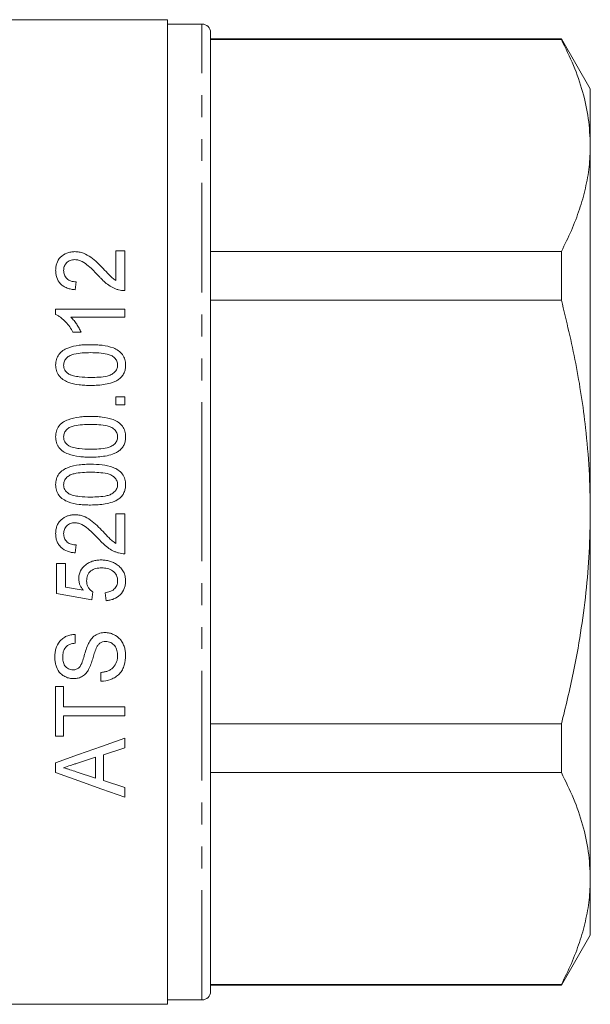
# Model space of a CAD drawing. Units: millimetres. Extents: x 158 to 249, y 82 to 270.
# Drawn here: x 216 to 249, y 169 to 226 of the extents above; entities that cross this region are included whole.
import ezdxf

# ---------------------------------------------------------------- set-up
doc = ezdxf.new("R2010")
doc.units = ezdxf.units.MM
doc.linetypes.add('PHANTOM', pattern=[12.7, 6.35, -1.27, 1.27, -1.27, 1.27, -1.27])

msp = doc.modelspace()

# ---------------------------------------------------------------- linework, layer by layer
at = {"color": 7, "linetype": 'Continuous', "lineweight": 15}
for p, q in [((224.717, 226.277), (214.83, 226.277)), ((224.717, 197.777), (224.717, 226.277)), ((226.717, 226.027), (224.717, 226.027)), ((227.217, 197.777), (227.217, 225.527)), ((247.543, 225.177), (227.217, 225.177)), ((249.217, 222.277), (247.543, 225.177)), ((247.543, 225.177), (247.543, 225.129)), ((227.217, 225.129), (247.543, 225.129)), ((249.217, 218.995), (249.217, 222.277)), ((249.217, 197.777), (249.217, 218.995)), ((222.242, 212.899), (221.729, 212.899)), ((221.729, 212.899), (221.729, 211.188)), ((222.242, 210.591), (222.242, 212.899)), ((247.543, 212.861), (227.217, 212.861)), ((247.543, 212.861), (247.543, 210.045)), ((219.37, 210.643), (219.422, 211.104)), ((227.217, 210.045), (247.543, 210.045)), ((218.242, 209.515), (218.242, 209.217)), ((222.242, 209.515), (218.242, 209.515)), ((222.242, 209.053), (222.242, 209.515)), ((219.125, 209.053), (222.242, 209.053)), ((219.242, 208.181), (219.715, 208.181)), ((222.242, 204.438), (221.729, 204.438)), ((221.729, 204.438), (221.729, 203.976)), ((222.242, 203.976), (222.242, 204.438)), ((221.729, 203.976), (222.242, 203.976)), ((222.242, 197.668), (221.729, 197.668)), ((221.729, 197.668), (221.729, 195.957)), ((222.242, 195.361), (222.242, 197.668)), ((224.717, 169.277), (224.717, 197.777)), ((227.217, 170.027), (227.217, 197.777)), ((249.217, 176.559), (249.217, 197.777)), ((219.37, 195.412), (219.422, 195.874)), ((218.806, 194.797), (218.293, 194.797)), ((218.293, 194.797), (218.293, 193.053)), ((218.806, 193.434), (218.806, 194.797)), ((219.842, 193.253), (218.806, 193.434)), ((218.293, 193.053), (220.345, 192.694)), ((220.345, 192.694), (220.396, 193.156)), ((221.114, 193.104), (221.165, 192.643)), ((219.37, 190.181), (219.37, 190.694)), ((220.857, 188.489), (220.857, 187.976)), ((218.704, 187.668), (218.242, 187.668)), ((218.242, 187.668), (218.242, 184.797)), ((218.704, 186.489), (218.704, 187.668)), ((222.242, 186.489), (218.704, 186.489)), ((222.242, 185.976), (222.242, 186.489)), ((218.704, 184.797), (218.704, 185.976)), ((218.704, 185.976), (222.242, 185.976)), ((247.543, 185.509), (227.217, 185.509)), ((247.543, 185.509), (247.543, 182.694)), ((218.242, 184.797), (218.704, 184.797)), ((221.011, 183.728), (222.242, 184.13)), ((222.242, 184.13), (222.242, 184.676)), ((219.509, 183.239), (220.55, 183.578)), ((220.55, 183.578), (220.55, 182.374)), ((221.011, 182.224), (221.011, 183.728)), ((218.242, 183.265), (218.242, 182.689)), ((220.55, 182.374), (219.439, 182.736)), ((227.217, 182.694), (247.543, 182.694)), ((222.242, 181.822), (221.011, 182.224)), ((222.242, 181.277), (222.242, 181.822)), ((249.217, 173.277), (249.217, 176.559)), ((247.543, 170.377), (249.217, 173.277)), ((247.543, 170.425), (227.217, 170.425)), ((227.217, 170.377), (247.543, 170.377)), ((247.543, 170.425), (247.543, 170.377)), ((224.717, 169.527), (226.717, 169.527)), ((189.367, 169.277), (224.717, 169.277))]:
    msp.add_line(p, q, dxfattribs=at)
at = {"color": 8, "linetype": 'PHANTOM', "lineweight": 0}
for p, q in [((226.717, 197.777), (226.717, 226.027)), ((226.717, 169.527), (226.717, 197.777))]:
    msp.add_line(p, q, dxfattribs=at)
at = {"color": 7, "linetype": 'Continuous', "lineweight": 15, "flags": 128}
for points in [[(222.242, 184.676), (220.895, 184.201), (219.561, 183.73), (218.242, 183.265)], [(218.242, 182.689), (219.593, 182.212), (220.926, 181.741), (222.242, 181.277)]]:
    msp.add_lwpolyline(points, dxfattribs=at)
at = {"color": 7, "linetype": 'Continuous', "lineweight": 15}
for centre, start, end in [((226.717, 225.527), 0, 90), ((226.717, 170.027), 270, 0)]:
    msp.add_arc(centre, 0.5, start, end, dxfattribs=at)
for points, knots in [([(247.543, 225.129), (247.786, 224.63), (248.273, 223.632), (248.798, 222.106), (249.149, 220.559), (249.194, 219.516), (249.217, 218.995)], [0, 0, 0, 0, 0.248111, 0.496183, 0.748105, 1, 1, 1, 1]), ([(249.217, 218.995), (249.203, 218.581), (249.175, 217.755), (248.952, 216.521), (248.606, 215.294), (248.14, 214.072), (247.742, 213.264), (247.543, 212.861)], [0, 0, 0, 0, 0.200158, 0.399102, 0.598059, 0.799021, 1, 1, 1, 1]), ([(219.346, 212.848), (219.268, 212.846), (219.19, 212.841), (219.038, 212.815), (218.962, 212.794), (218.751, 212.71), (218.626, 212.625), (218.424, 212.422), (218.35, 212.3), (218.283, 212.106), (218.267, 212.039), (218.246, 211.904), (218.243, 211.836), (218.242, 211.768)], [0, 0, 0, 0, 0.125, 0.125, 0.25, 0.25, 0.5, 0.5, 0.75, 0.75, 0.875, 0.875, 1, 1, 1, 1]), ([(220.987, 211.876), (220.877, 211.99), (220.765, 212.103), (220.534, 212.322), (220.414, 212.429), (220.148, 212.616), (220.005, 212.699), (219.769, 212.787), (219.687, 212.809), (219.52, 212.84), (219.433, 212.846), (219.346, 212.848)], [0, 0, 0, 0, 0.25, 0.25, 0.5, 0.5, 0.75, 0.75, 0.875, 0.875, 1, 1, 1, 1]), ([(218.704, 211.758), (218.706, 211.837), (218.715, 211.914), (218.768, 212.064), (218.812, 212.134), (218.931, 212.253), (219.002, 212.304), (219.167, 212.372), (219.258, 212.385), (219.349, 212.386)], [0, 0, 0, 0, 0.25, 0.25, 0.5, 0.5, 0.75, 0.75, 1, 1, 1, 1]), ([(219.349, 212.386), (219.387, 212.384), (219.425, 212.382), (219.499, 212.373), (219.536, 212.365), (219.644, 212.335), (219.714, 212.306), (219.909, 212.206), (220.023, 212.118), (220.241, 211.934), (220.344, 211.837), (220.546, 211.639), (220.645, 211.537), (220.743, 211.435)], [0, 0, 0, 0, 0.0625, 0.0625, 0.125, 0.125, 0.25, 0.25, 0.5, 0.5, 0.75, 0.75, 1, 1, 1, 1]), ([(218.242, 211.768), (218.244, 211.699), (218.247, 211.63), (218.266, 211.493), (218.28, 211.426), (218.346, 211.226), (218.418, 211.097), (218.575, 210.935), (218.634, 210.887), (218.762, 210.804), (218.834, 210.77), (218.98, 210.714), (219.055, 210.692), (219.21, 210.66), (219.29, 210.651), (219.37, 210.643)], [0, 0, 0, 0, 0.125, 0.125, 0.25, 0.25, 0.5, 0.5, 0.625, 0.625, 0.75, 0.75, 0.875, 0.875, 1, 1, 1, 1]), ([(219.422, 211.104), (219.324, 211.107), (219.228, 211.116), (219.043, 211.176), (218.959, 211.223), (218.826, 211.348), (218.776, 211.424), (218.715, 211.586), (218.706, 211.673), (218.704, 211.758)], [0, 0, 0, 0, 0.25, 0.25, 0.5, 0.5, 0.75, 0.75, 1, 1, 1, 1]), ([(221.729, 211.188), (221.655, 211.234), (221.583, 211.281), (221.453, 211.391), (221.393, 211.451), (221.216, 211.631), (221.101, 211.753), (220.987, 211.876)], [0, 0, 0, 0, 0.25, 0.25, 0.5, 0.5, 1, 1, 1, 1]), ([(220.743, 211.435), (220.781, 211.393), (220.82, 211.35), (220.899, 211.267), (220.94, 211.226), (221.065, 211.106), (221.152, 211.027), (221.34, 210.887), (221.441, 210.825), (221.601, 210.743), (221.655, 210.718), (221.769, 210.673), (221.828, 210.655), (221.886, 210.637)], [0, 0, 0, 0, 0.125, 0.125, 0.25, 0.25, 0.5, 0.5, 0.75, 0.75, 0.875, 0.875, 1, 1, 1, 1]), ([(221.886, 210.637), (221.944, 210.622), (222.002, 210.608), (222.121, 210.592), (222.182, 210.591), (222.242, 210.591)], [0, 0, 0, 0, 0.5, 0.5, 1, 1, 1, 1]), ([(247.543, 210.045), (247.836, 208.827), (248.425, 206.386), (248.919, 203.096), (249.176, 200.22), (249.203, 198.592), (249.217, 197.777)], [0, 0, 0, 0, 0.3026568, 0.606732, 0.8030598, 1, 1, 1, 1]), ([(218.242, 209.217), (218.299, 209.189), (218.355, 209.161), (218.46, 209.096), (218.509, 209.06), (218.653, 208.947), (218.742, 208.863), (218.909, 208.685), (218.985, 208.59), (219.124, 208.392), (219.184, 208.287), (219.242, 208.181)], [0, 0, 0, 0, 0.125, 0.125, 0.25, 0.25, 0.5, 0.5, 0.75, 0.75, 1, 1, 1, 1]), ([(219.715, 208.181), (219.68, 208.262), (219.642, 208.341), (219.556, 208.494), (219.51, 208.569), (219.413, 208.716), (219.361, 208.788), (219.249, 208.925), (219.189, 208.99), (219.125, 209.053)], [0, 0, 0, 0, 0.25, 0.25, 0.5, 0.5, 0.75, 0.75, 1, 1, 1, 1]), ([(220.269, 207.463), (220.157, 207.462), (220.045, 207.462), (219.821, 207.451), (219.709, 207.441), (219.375, 207.401), (219.161, 207.348), (218.852, 207.228), (218.75, 207.181), (218.567, 207.06), (218.487, 206.981), (218.363, 206.805), (218.317, 206.705), (218.27, 206.551), (218.259, 206.499), (218.246, 206.392), (218.244, 206.338), (218.242, 206.284)], [0, 0, 0, 0, 0.125, 0.125, 0.25, 0.25, 0.5, 0.5, 0.625, 0.625, 0.75, 0.75, 0.875, 0.875, 0.9375, 0.9375, 1, 1, 1, 1]), ([(218.704, 206.279), (218.705, 206.318), (218.707, 206.357), (218.722, 206.433), (218.733, 206.471), (218.78, 206.578), (218.826, 206.643), (218.94, 206.753), (219.005, 206.8), (219.149, 206.873), (219.226, 206.896), (219.461, 206.955), (219.623, 206.974), (219.944, 206.997), (220.106, 207.001), (220.268, 207.002)], [0, 0, 0, 0, 0.0625, 0.0625, 0.125, 0.125, 0.25, 0.25, 0.375, 0.375, 0.5, 0.5, 0.75, 0.75, 1, 1, 1, 1]), ([(220.268, 207.002), (220.429, 207.001), (220.591, 206.998), (220.913, 206.974), (221.074, 206.956), (221.309, 206.897), (221.385, 206.874), (221.529, 206.802), (221.593, 206.754), (221.705, 206.644), (221.753, 206.58), (221.801, 206.473), (221.813, 206.436), (221.828, 206.361), (221.83, 206.322), (221.832, 206.284)], [0, 0, 0, 0, 0.25, 0.25, 0.5, 0.5, 0.625, 0.625, 0.75, 0.75, 0.875, 0.875, 0.9375, 0.9375, 1, 1, 1, 1]), ([(222.293, 206.284), (222.292, 206.338), (222.291, 206.391), (222.277, 206.496), (222.267, 206.548), (222.224, 206.702), (222.177, 206.802), (222.049, 206.977), (221.968, 207.053), (221.788, 207.18), (221.688, 207.23), (221.38, 207.355), (221.157, 207.399), (220.826, 207.44), (220.715, 207.449), (220.493, 207.461), (220.381, 207.462), (220.269, 207.463)], [0, 0, 0, 0, 0.0625, 0.0625, 0.125, 0.125, 0.25, 0.25, 0.375, 0.375, 0.5, 0.5, 0.75, 0.75, 0.875, 0.875, 1, 1, 1, 1]), ([(218.242, 206.284), (218.243, 206.23), (218.245, 206.176), (218.258, 206.071), (218.269, 206.019), (218.298, 205.915), (218.317, 205.863), (218.365, 205.766), (218.393, 205.72), (218.489, 205.588), (218.571, 205.512), (218.754, 205.386), (218.853, 205.334), (219.163, 205.214), (219.384, 205.167), (219.714, 205.127), (219.825, 205.118), (220.047, 205.107), (220.158, 205.105), (220.269, 205.104)], [0, 0, 0, 0, 0.0625, 0.0625, 0.125, 0.125, 0.1875, 0.1875, 0.25, 0.25, 0.375, 0.375, 0.5, 0.5, 0.75, 0.75, 0.875, 0.875, 1, 1, 1, 1]), ([(218.978, 205.781), (218.937, 205.811), (218.898, 205.842), (218.829, 205.915), (218.799, 205.954), (218.751, 206.04), (218.733, 206.086), (218.708, 206.181), (218.705, 206.23), (218.704, 206.279)], [0, 0, 0, 0, 0.25, 0.25, 0.5, 0.5, 0.75, 0.75, 1, 1, 1, 1]), ([(220.268, 205.566), (220.046, 205.567), (219.825, 205.574), (219.496, 205.614), (219.387, 205.633), (219.229, 205.674), (219.177, 205.689), (219.075, 205.728), (219.026, 205.754), (218.978, 205.781)], [0, 0, 0, 0, 0.5, 0.5, 0.75, 0.75, 0.875, 0.875, 1, 1, 1, 1]), ([(221.832, 206.284), (221.83, 206.245), (221.828, 206.207), (221.813, 206.131), (221.801, 206.094), (221.753, 205.987), (221.706, 205.923), (221.592, 205.813), (221.529, 205.764), (221.384, 205.693), (221.307, 205.669), (221.072, 205.612), (220.911, 205.593), (220.59, 205.57), (220.429, 205.567), (220.268, 205.566)], [0, 0, 0, 0, 0.0625, 0.0625, 0.125, 0.125, 0.25, 0.25, 0.375, 0.375, 0.5, 0.5, 0.75, 0.75, 1, 1, 1, 1]), ([(221.908, 205.462), (221.939, 205.488), (221.97, 205.513), (222.027, 205.568), (222.053, 205.597), (222.127, 205.689), (222.171, 205.757), (222.235, 205.9), (222.257, 205.974), (222.287, 206.127), (222.291, 206.206), (222.293, 206.284)], [0, 0, 0, 0, 0.125, 0.125, 0.25, 0.25, 0.5, 0.5, 0.75, 0.75, 1, 1, 1, 1]), ([(220.269, 205.104), (220.412, 205.106), (220.554, 205.108), (220.838, 205.129), (220.979, 205.145), (221.259, 205.195), (221.396, 205.229), (221.595, 205.298), (221.66, 205.324), (221.787, 205.386), (221.848, 205.424), (221.908, 205.462)], [0, 0, 0, 0, 0.25, 0.25, 0.5, 0.5, 0.75, 0.75, 0.875, 0.875, 1, 1, 1, 1]), ([(220.269, 203.309), (220.159, 203.308), (220.048, 203.308), (219.827, 203.297), (219.716, 203.288), (219.386, 203.249), (219.174, 203.197), (218.867, 203.081), (218.765, 203.035), (218.626, 202.946), (218.582, 202.912), (218.502, 202.837), (218.465, 202.795), (218.369, 202.662), (218.32, 202.561), (218.272, 202.404), (218.26, 202.35), (218.246, 202.241), (218.244, 202.185), (218.242, 202.13)], [0, 0, 0, 0, 0.125, 0.125, 0.25, 0.25, 0.5, 0.5, 0.625, 0.625, 0.6875, 0.6875, 0.75, 0.75, 0.875, 0.875, 0.9375, 0.9375, 1, 1, 1, 1]), ([(222.293, 202.13), (222.292, 202.185), (222.291, 202.24), (222.276, 202.347), (222.266, 202.4), (222.221, 202.557), (222.172, 202.658), (222.04, 202.833), (221.957, 202.909), (221.775, 203.034), (221.674, 203.083), (221.368, 203.204), (221.148, 203.247), (220.82, 203.287), (220.71, 203.296), (220.49, 203.307), (220.38, 203.308), (220.269, 203.309)], [0, 0, 0, 0, 0.0625, 0.0625, 0.125, 0.125, 0.25, 0.25, 0.375, 0.375, 0.5, 0.5, 0.75, 0.75, 0.875, 0.875, 1, 1, 1, 1]), ([(218.704, 202.125), (218.705, 202.165), (218.707, 202.205), (218.723, 202.283), (218.734, 202.322), (218.784, 202.431), (218.832, 202.496), (218.949, 202.606), (219.015, 202.653), (219.159, 202.722), (219.236, 202.746), (219.47, 202.802), (219.629, 202.821), (219.948, 202.843), (220.108, 202.847), (220.268, 202.848)], [0, 0, 0, 0, 0.0625, 0.0625, 0.125, 0.125, 0.25, 0.25, 0.375, 0.375, 0.5, 0.5, 0.75, 0.75, 1, 1, 1, 1]), ([(220.268, 202.848), (220.428, 202.847), (220.588, 202.844), (220.907, 202.821), (221.066, 202.803), (221.3, 202.746), (221.376, 202.723), (221.52, 202.654), (221.585, 202.607), (221.7, 202.496), (221.749, 202.432), (221.799, 202.324), (221.812, 202.286), (221.828, 202.209), (221.83, 202.17), (221.832, 202.13)], [0, 0, 0, 0, 0.25, 0.25, 0.5, 0.5, 0.625, 0.625, 0.75, 0.75, 0.875, 0.875, 0.9375, 0.9375, 1, 1, 1, 1]), ([(218.242, 202.13), (218.243, 202.075), (218.245, 202.02), (218.259, 201.913), (218.27, 201.859), (218.301, 201.755), (218.32, 201.702), (218.37, 201.604), (218.399, 201.557), (218.498, 201.425), (218.581, 201.35), (218.764, 201.226), (218.864, 201.176), (219.172, 201.058), (219.391, 201.012), (219.719, 200.973), (219.829, 200.964), (220.049, 200.953), (220.159, 200.952), (220.269, 200.95)], [0, 0, 0, 0, 0.0625, 0.0625, 0.125, 0.125, 0.1875, 0.1875, 0.25, 0.25, 0.375, 0.375, 0.5, 0.5, 0.75, 0.75, 0.875, 0.875, 1, 1, 1, 1]), ([(218.978, 201.627), (218.938, 201.657), (218.899, 201.687), (218.83, 201.76), (218.8, 201.799), (218.751, 201.884), (218.733, 201.931), (218.709, 202.026), (218.705, 202.075), (218.704, 202.125)], [0, 0, 0, 0, 0.25, 0.25, 0.5, 0.5, 0.75, 0.75, 1, 1, 1, 1]), ([(221.832, 202.13), (221.83, 202.09), (221.828, 202.051), (221.812, 201.973), (221.799, 201.935), (221.749, 201.827), (221.7, 201.762), (221.584, 201.653), (221.52, 201.605), (221.375, 201.536), (221.299, 201.513), (221.065, 201.458), (220.906, 201.439), (220.587, 201.416), (220.428, 201.413), (220.268, 201.412)], [0, 0, 0, 0, 0.0625, 0.0625, 0.125, 0.125, 0.25, 0.25, 0.375, 0.375, 0.5, 0.5, 0.75, 0.75, 1, 1, 1, 1]), ([(221.908, 201.309), (221.939, 201.334), (221.97, 201.359), (222.026, 201.413), (222.052, 201.442), (222.125, 201.533), (222.169, 201.6), (222.234, 201.743), (222.257, 201.818), (222.287, 201.972), (222.291, 202.051), (222.293, 202.13)], [0, 0, 0, 0, 0.125, 0.125, 0.25, 0.25, 0.5, 0.5, 0.75, 0.75, 1, 1, 1, 1]), ([(220.268, 201.412), (220.047, 201.413), (219.826, 201.42), (219.497, 201.46), (219.389, 201.479), (219.23, 201.52), (219.178, 201.535), (219.076, 201.574), (219.027, 201.6), (218.978, 201.627)], [0, 0, 0, 0, 0.5, 0.5, 0.75, 0.75, 0.875, 0.875, 1, 1, 1, 1]), ([(220.269, 200.95), (220.412, 200.952), (220.554, 200.955), (220.838, 200.975), (220.979, 200.992), (221.26, 201.042), (221.397, 201.076), (221.595, 201.145), (221.661, 201.171), (221.787, 201.232), (221.848, 201.27), (221.908, 201.309)], [0, 0, 0, 0, 0.25, 0.25, 0.5, 0.5, 0.75, 0.75, 0.875, 0.875, 1, 1, 1, 1]), ([(220.269, 200.54), (220.159, 200.539), (220.049, 200.539), (219.828, 200.528), (219.718, 200.519), (219.389, 200.48), (219.177, 200.429), (218.871, 200.313), (218.769, 200.267), (218.629, 200.179), (218.585, 200.146), (218.505, 200.071), (218.468, 200.029), (218.37, 199.895), (218.321, 199.794), (218.272, 199.635), (218.26, 199.582), (218.246, 199.472), (218.244, 199.416), (218.242, 199.361)], [0, 0, 0, 0, 0.125, 0.125, 0.25, 0.25, 0.5, 0.5, 0.625, 0.625, 0.6875, 0.6875, 0.75, 0.75, 0.875, 0.875, 0.9375, 0.9375, 1, 1, 1, 1]), ([(218.704, 199.356), (218.705, 199.396), (218.707, 199.437), (218.723, 199.515), (218.735, 199.554), (218.785, 199.664), (218.834, 199.729), (218.951, 199.839), (219.018, 199.885), (219.162, 199.954), (219.239, 199.977), (219.473, 200.033), (219.631, 200.052), (219.949, 200.074), (220.108, 200.078), (220.268, 200.079)], [0, 0, 0, 0, 0.0625, 0.0625, 0.125, 0.125, 0.25, 0.25, 0.375, 0.375, 0.5, 0.5, 0.75, 0.75, 1, 1, 1, 1]), ([(220.268, 200.079), (220.427, 200.078), (220.587, 200.075), (220.905, 200.052), (221.064, 200.034), (221.297, 199.978), (221.373, 199.955), (221.517, 199.886), (221.583, 199.839), (221.698, 199.729), (221.748, 199.665), (221.798, 199.556), (221.812, 199.518), (221.828, 199.44), (221.83, 199.401), (221.832, 199.361)], [0, 0, 0, 0, 0.25, 0.25, 0.5, 0.5, 0.625, 0.625, 0.75, 0.75, 0.875, 0.875, 0.9375, 0.9375, 1, 1, 1, 1]), ([(222.293, 199.361), (222.292, 199.416), (222.291, 199.471), (222.276, 199.579), (222.265, 199.632), (222.22, 199.79), (222.17, 199.892), (222.037, 200.067), (221.953, 200.142), (221.772, 200.266), (221.671, 200.315), (221.365, 200.436), (221.146, 200.478), (220.71, 200.531), (220.49, 200.538), (220.269, 200.54)], [0, 0, 0, 0, 0.0625, 0.0625, 0.125, 0.125, 0.25, 0.25, 0.375, 0.375, 0.5, 0.5, 0.75, 0.75, 1, 1, 1, 1]), ([(218.242, 199.361), (218.243, 199.305), (218.245, 199.25), (218.259, 199.142), (218.271, 199.089), (218.317, 198.931), (218.367, 198.83), (218.5, 198.654), (218.584, 198.579), (218.767, 198.455), (218.867, 198.405), (219.175, 198.288), (219.393, 198.242), (219.72, 198.204), (219.83, 198.194), (220.049, 198.184), (220.159, 198.182), (220.269, 198.181)], [0, 0, 0, 0, 0.0625, 0.0625, 0.125, 0.125, 0.25, 0.25, 0.375, 0.375, 0.5, 0.5, 0.75, 0.75, 0.875, 0.875, 1, 1, 1, 1]), ([(218.978, 198.857), (218.938, 198.887), (218.899, 198.918), (218.83, 198.99), (218.801, 199.029), (218.752, 199.114), (218.733, 199.161), (218.709, 199.256), (218.705, 199.306), (218.704, 199.356)], [0, 0, 0, 0, 0.25, 0.25, 0.5, 0.5, 0.75, 0.75, 1, 1, 1, 1]), ([(221.832, 199.361), (221.83, 199.321), (221.828, 199.281), (221.812, 199.203), (221.799, 199.164), (221.748, 199.056), (221.698, 198.991), (221.582, 198.882), (221.518, 198.834), (221.373, 198.766), (221.296, 198.743), (221.063, 198.688), (220.904, 198.669), (220.587, 198.647), (220.427, 198.644), (220.268, 198.643)], [0, 0, 0, 0, 0.0625, 0.0625, 0.125, 0.125, 0.25, 0.25, 0.375, 0.375, 0.5, 0.5, 0.75, 0.75, 1, 1, 1, 1]), ([(221.908, 198.539), (221.939, 198.564), (221.969, 198.589), (222.026, 198.643), (222.052, 198.672), (222.125, 198.763), (222.168, 198.83), (222.233, 198.973), (222.257, 199.048), (222.287, 199.202), (222.291, 199.282), (222.293, 199.361)], [0, 0, 0, 0, 0.125, 0.125, 0.25, 0.25, 0.5, 0.5, 0.75, 0.75, 1, 1, 1, 1]), ([(220.268, 198.643), (220.047, 198.644), (219.826, 198.651), (219.497, 198.691), (219.389, 198.709), (219.231, 198.75), (219.178, 198.766), (219.076, 198.805), (219.027, 198.83), (218.978, 198.857)], [0, 0, 0, 0, 0.5, 0.5, 0.75, 0.75, 0.875, 0.875, 1, 1, 1, 1]), ([(220.269, 198.181), (220.412, 198.183), (220.554, 198.185), (220.838, 198.206), (220.979, 198.222), (221.259, 198.272), (221.396, 198.306), (221.595, 198.375), (221.66, 198.401), (221.787, 198.463), (221.847, 198.501), (221.908, 198.539)], [0, 0, 0, 0, 0.25, 0.25, 0.5, 0.5, 0.75, 0.75, 0.875, 0.875, 1, 1, 1, 1]), ([(219.346, 197.617), (219.274, 197.615), (219.202, 197.612), (219.06, 197.589), (218.99, 197.572), (218.784, 197.497), (218.659, 197.419), (218.501, 197.271), (218.454, 197.217), (218.373, 197.097), (218.339, 197.031), (218.288, 196.896), (218.271, 196.826), (218.247, 196.682), (218.244, 196.61), (218.242, 196.537)], [0, 0, 0, 0, 0.125, 0.125, 0.25, 0.25, 0.5, 0.5, 0.625, 0.625, 0.75, 0.75, 0.875, 0.875, 1, 1, 1, 1]), ([(220.987, 196.645), (220.873, 196.763), (220.758, 196.879), (220.52, 197.105), (220.397, 197.213), (220.126, 197.399), (219.984, 197.479), (219.754, 197.561), (219.673, 197.582), (219.511, 197.611), (219.429, 197.615), (219.346, 197.617)], [0, 0, 0, 0, 0.25, 0.25, 0.5, 0.5, 0.75, 0.75, 0.875, 0.875, 1, 1, 1, 1]), ([(249.217, 197.777), (249.204, 196.999), (249.179, 195.442), (248.981, 193.105), (248.668, 190.774), (248.209, 188.232), (247.782, 186.488), (247.543, 185.509)], [0, 0, 0, 0, 0.18808, 0.376167, 0.566275, 0.756397, 1, 1, 1, 1]), ([(218.704, 196.527), (218.706, 196.611), (218.716, 196.694), (218.777, 196.851), (218.827, 196.922), (218.95, 197.037), (219.022, 197.084), (219.179, 197.142), (219.264, 197.154), (219.349, 197.156)], [0, 0, 0, 0, 0.25, 0.25, 0.5, 0.5, 0.75, 0.75, 1, 1, 1, 1]), ([(219.349, 197.156), (219.421, 197.152), (219.493, 197.146), (219.631, 197.108), (219.699, 197.082), (219.894, 196.985), (220.009, 196.898), (220.231, 196.713), (220.336, 196.614), (220.542, 196.412), (220.643, 196.309), (220.743, 196.204)], [0, 0, 0, 0, 0.125, 0.125, 0.25, 0.25, 0.5, 0.5, 0.75, 0.75, 1, 1, 1, 1]), ([(218.242, 196.537), (218.244, 196.463), (218.247, 196.388), (218.27, 196.243), (218.286, 196.171), (218.337, 196.03), (218.37, 195.963), (218.45, 195.839), (218.499, 195.781), (218.66, 195.627), (218.793, 195.551), (219.002, 195.477), (219.074, 195.456), (219.221, 195.428), (219.296, 195.419), (219.37, 195.412)], [0, 0, 0, 0, 0.125, 0.125, 0.25, 0.25, 0.375, 0.375, 0.5, 0.5, 0.75, 0.75, 0.875, 0.875, 1, 1, 1, 1]), ([(219.422, 195.874), (219.33, 195.876), (219.24, 195.884), (219.064, 195.936), (218.98, 195.978), (218.842, 196.098), (218.787, 196.174), (218.717, 196.342), (218.706, 196.435), (218.704, 196.527)], [0, 0, 0, 0, 0.25, 0.25, 0.5, 0.5, 0.75, 0.75, 1, 1, 1, 1]), ([(220.743, 196.204), (220.902, 196.029), (221.067, 195.858), (221.354, 195.647), (221.454, 195.587), (221.611, 195.508), (221.664, 195.484), (221.773, 195.441), (221.83, 195.424), (221.886, 195.406)], [0, 0, 0, 0, 0.5, 0.5, 0.75, 0.75, 0.875, 0.875, 1, 1, 1, 1]), ([(221.729, 195.957), (221.657, 196.001), (221.587, 196.048), (221.457, 196.157), (221.397, 196.216), (221.219, 196.398), (221.103, 196.521), (220.987, 196.645)], [0, 0, 0, 0, 0.25, 0.25, 0.5, 0.5, 1, 1, 1, 1]), ([(220.87, 195.002), (220.791, 195), (220.713, 194.997), (220.558, 194.977), (220.481, 194.962), (220.33, 194.918), (220.256, 194.888), (220.115, 194.817), (220.048, 194.775), (219.862, 194.629), (219.756, 194.51), (219.646, 194.298), (219.619, 194.225), (219.583, 194.073), (219.578, 193.993), (219.575, 193.914)], [0, 0, 0, 0, 0.125, 0.125, 0.25, 0.25, 0.375, 0.375, 0.5, 0.5, 0.75, 0.75, 0.875, 0.875, 1, 1, 1, 1]), ([(221.808, 194.72), (221.739, 194.767), (221.669, 194.811), (221.518, 194.884), (221.44, 194.912), (221.28, 194.959), (221.199, 194.975), (221.036, 194.997), (220.953, 195.001), (220.87, 195.002)], [0, 0, 0, 0, 0.25, 0.25, 0.5, 0.5, 0.75, 0.75, 1, 1, 1, 1]), ([(221.886, 195.406), (221.944, 195.391), (222.003, 195.377), (222.122, 195.361), (222.182, 195.36), (222.242, 195.361)], [0, 0, 0, 0, 0.5, 0.5, 1, 1, 1, 1]), ([(220.037, 193.793), (220.038, 193.846), (220.041, 193.9), (220.057, 194.005), (220.07, 194.056), (220.128, 194.208), (220.197, 194.298), (220.369, 194.43), (220.47, 194.476), (220.681, 194.529), (220.791, 194.538), (220.901, 194.54)], [0, 0, 0, 0, 0.125, 0.125, 0.25, 0.25, 0.5, 0.5, 0.75, 0.75, 1, 1, 1, 1]), ([(220.901, 194.54), (221.014, 194.538), (221.126, 194.53), (221.344, 194.476), (221.45, 194.43), (221.636, 194.301), (221.714, 194.215), (221.787, 194.064), (221.805, 194.01), (221.827, 193.901), (221.83, 193.845), (221.832, 193.789)], [0, 0, 0, 0, 0.25, 0.25, 0.5, 0.5, 0.75, 0.75, 0.875, 0.875, 1, 1, 1, 1]), ([(222.293, 193.786), (222.292, 193.832), (222.291, 193.878), (222.283, 193.968), (222.275, 194.013), (222.245, 194.146), (222.214, 194.234), (222.13, 194.395), (222.078, 194.47), (221.954, 194.607), (221.882, 194.665), (221.808, 194.72)], [0, 0, 0, 0, 0.125, 0.125, 0.25, 0.25, 0.5, 0.5, 0.75, 0.75, 1, 1, 1, 1]), ([(219.575, 193.914), (219.577, 193.853), (219.582, 193.792), (219.607, 193.673), (219.625, 193.615), (219.672, 193.504), (219.701, 193.45), (219.766, 193.348), (219.804, 193.3), (219.842, 193.253)], [0, 0, 0, 0, 0.25, 0.25, 0.5, 0.5, 0.75, 0.75, 1, 1, 1, 1]), ([(220.396, 193.156), (220.342, 193.19), (220.289, 193.227), (220.199, 193.318), (220.158, 193.369), (220.093, 193.478), (220.07, 193.539), (220.043, 193.664), (220.039, 193.728), (220.037, 193.793)], [0, 0, 0, 0, 0.25, 0.25, 0.5, 0.5, 0.75, 0.75, 1, 1, 1, 1]), ([(221.832, 193.789), (221.83, 193.743), (221.829, 193.697), (221.813, 193.607), (221.801, 193.563), (221.748, 193.435), (221.692, 193.36), (221.551, 193.243), (221.468, 193.2), (221.296, 193.137), (221.205, 193.118), (221.114, 193.104)], [0, 0, 0, 0, 0.125, 0.125, 0.25, 0.25, 0.5, 0.5, 0.75, 0.75, 1, 1, 1, 1]), ([(221.165, 192.643), (221.24, 192.651), (221.314, 192.66), (221.458, 192.692), (221.529, 192.713), (221.736, 192.797), (221.865, 192.877), (222.079, 193.085), (222.164, 193.21), (222.244, 193.418), (222.263, 193.49), (222.288, 193.636), (222.292, 193.711), (222.293, 193.786)], [0, 0, 0, 0, 0.125, 0.125, 0.25, 0.25, 0.5, 0.5, 0.75, 0.75, 0.875, 0.875, 1, 1, 1, 1]), ([(219.37, 190.694), (219.286, 190.688), (219.201, 190.682), (219.037, 190.647), (218.957, 190.621), (218.801, 190.553), (218.728, 190.512), (218.592, 190.414), (218.531, 190.355), (218.372, 190.164), (218.301, 190.011), (218.232, 189.776), (218.216, 189.696), (218.195, 189.533), (218.193, 189.452), (218.191, 189.37)], [0, 0, 0, 0, 0.125, 0.125, 0.25, 0.25, 0.375, 0.375, 0.5, 0.5, 0.75, 0.75, 0.875, 0.875, 1, 1, 1, 1]), ([(221.107, 190.797), (221.055, 190.795), (221.003, 190.793), (220.902, 190.781), (220.851, 190.771), (220.703, 190.729), (220.608, 190.685), (220.438, 190.573), (220.363, 190.501), (220.237, 190.342), (220.185, 190.255), (220.14, 190.164)], [0, 0, 0, 0, 0.125, 0.125, 0.25, 0.25, 0.5, 0.5, 0.75, 0.75, 1, 1, 1, 1]), ([(222.293, 189.486), (222.291, 189.567), (222.288, 189.648), (222.265, 189.806), (222.248, 189.884), (222.199, 190.038), (222.167, 190.115), (222.09, 190.259), (222.045, 190.327), (221.886, 190.519), (221.75, 190.619), (221.521, 190.724), (221.442, 190.752), (221.277, 190.788), (221.192, 190.793), (221.107, 190.797)], [0, 0, 0, 0, 0.125, 0.125, 0.25, 0.25, 0.375, 0.375, 0.5, 0.5, 0.75, 0.75, 0.875, 0.875, 1, 1, 1, 1]), ([(218.652, 189.39), (218.655, 189.488), (218.661, 189.585), (218.712, 189.776), (218.756, 189.869), (218.89, 190.018), (218.977, 190.076), (219.165, 190.151), (219.268, 190.17), (219.37, 190.181)], [0, 0, 0, 0, 0.25, 0.25, 0.5, 0.5, 0.75, 0.75, 1, 1, 1, 1]), ([(220.14, 190.164), (220.033, 189.935), (219.964, 189.693), (219.862, 189.332), (219.828, 189.212), (219.74, 188.979), (219.691, 188.861), (219.603, 188.769)], [0, 0, 0, 0, 0.5, 0.5, 0.75, 0.75, 1, 1, 1, 1]), ([(220.151, 188.662), (220.204, 188.758), (220.246, 188.858), (220.321, 189.063), (220.355, 189.167), (220.418, 189.376), (220.449, 189.481), (220.514, 189.69), (220.548, 189.795), (220.594, 189.895)], [0, 0, 0, 0, 0.25, 0.25, 0.5, 0.5, 0.75, 0.75, 1, 1, 1, 1]), ([(220.594, 189.895), (220.619, 189.947), (220.646, 189.999), (220.713, 190.093), (220.753, 190.138), (220.845, 190.211), (220.899, 190.239), (221.013, 190.276), (221.073, 190.282), (221.134, 190.284)], [0, 0, 0, 0, 0.25, 0.25, 0.5, 0.5, 0.75, 0.75, 1, 1, 1, 1]), ([(221.134, 190.284), (221.185, 190.282), (221.237, 190.278), (221.336, 190.254), (221.384, 190.236), (221.522, 190.17), (221.603, 190.104), (221.725, 189.945), (221.768, 189.853), (221.807, 189.71), (221.817, 189.661), (221.83, 189.563), (221.831, 189.513), (221.832, 189.464)], [0, 0, 0, 0, 0.125, 0.125, 0.25, 0.25, 0.5, 0.5, 0.75, 0.75, 0.875, 0.875, 1, 1, 1, 1]), ([(218.191, 189.37), (218.193, 189.294), (218.196, 189.218), (218.215, 189.069), (218.23, 188.995), (218.294, 188.778), (218.358, 188.635), (218.502, 188.453), (218.558, 188.398), (218.681, 188.304), (218.75, 188.263), (218.894, 188.197), (218.969, 188.172), (219.125, 188.138), (219.206, 188.133), (219.286, 188.13)], [0, 0, 0, 0, 0.125, 0.125, 0.25, 0.25, 0.5, 0.5, 0.625, 0.625, 0.75, 0.75, 0.875, 0.875, 1, 1, 1, 1]), ([(219.249, 188.643), (219.203, 188.643), (219.157, 188.648), (219.067, 188.668), (219.023, 188.685), (218.901, 188.747), (218.83, 188.808), (218.726, 188.954), (218.695, 189.04), (218.659, 189.213), (218.653, 189.301), (218.652, 189.39)], [0, 0, 0, 0, 0.125, 0.125, 0.25, 0.25, 0.5, 0.5, 0.75, 0.75, 1, 1, 1, 1]), ([(220.857, 187.976), (221.059, 187.982), (221.255, 188.015), (221.536, 188.124), (221.625, 188.169), (221.791, 188.277), (221.868, 188.341), (222.003, 188.483), (222.06, 188.561), (222.155, 188.731), (222.191, 188.821), (222.273, 189.097), (222.292, 189.292), (222.293, 189.486)], [0, 0, 0, 0, 0.25, 0.25, 0.375, 0.375, 0.5, 0.5, 0.625, 0.625, 0.75, 0.75, 1, 1, 1, 1]), ([(221.832, 189.464), (221.83, 189.401), (221.827, 189.338), (221.807, 189.215), (221.791, 189.155), (221.727, 188.977), (221.66, 188.866), (221.527, 188.725), (221.477, 188.684), (221.367, 188.616), (221.306, 188.589), (221.182, 188.546), (221.119, 188.529), (220.989, 188.504), (220.923, 188.497), (220.857, 188.489)], [0, 0, 0, 0, 0.125, 0.125, 0.25, 0.25, 0.5, 0.5, 0.625, 0.625, 0.75, 0.75, 0.875, 0.875, 1, 1, 1, 1]), ([(219.603, 188.769), (219.578, 188.749), (219.554, 188.729), (219.499, 188.696), (219.469, 188.683), (219.409, 188.662), (219.377, 188.654), (219.314, 188.645), (219.282, 188.644), (219.249, 188.643)], [0, 0, 0, 0, 0.25, 0.25, 0.5, 0.5, 0.75, 0.75, 1, 1, 1, 1]), ([(219.286, 188.13), (219.332, 188.131), (219.377, 188.133), (219.467, 188.144), (219.511, 188.153), (219.642, 188.189), (219.726, 188.226), (219.875, 188.321), (219.943, 188.381), (220.059, 188.513), (220.106, 188.587), (220.151, 188.662)], [0, 0, 0, 0, 0.125, 0.125, 0.25, 0.25, 0.5, 0.5, 0.75, 0.75, 1, 1, 1, 1]), ([(218.704, 182.976), (218.838, 183.019), (218.972, 183.064), (219.106, 183.107), (219.173, 183.129), (219.24, 183.152), (219.307, 183.173), (219.375, 183.195), (219.442, 183.217), (219.509, 183.239)], [0, 0, 0, 0, 0.0004308317, 0.0004308317, 0.0004308317, 0.0006462474, 0.0006462474, 0.0006462474, 0.0008616618, 0.0008616618, 0.0008616618, 0.0008616618]), ([(219.439, 182.736), (219.317, 182.776), (219.194, 182.816), (219.072, 182.856), (219.01, 182.876), (218.949, 182.896), (218.888, 182.916), (218.826, 182.936), (218.765, 182.956), (218.704, 182.976)], [0, 0, 0, 0, 0.0003939146, 0.0003939146, 0.0003939146, 0.0005908734, 0.0005908734, 0.0005908734, 0.0007878326, 0.0007878326, 0.0007878326, 0.0007878326]), ([(247.543, 182.694), (247.786, 182.195), (248.273, 181.197), (248.798, 179.671), (249.149, 178.123), (249.194, 177.081), (249.217, 176.559)], [0, 0, 0, 0, 0.2481114, 0.4961831, 0.7481046, 1, 1, 1, 1]), ([(249.217, 176.559), (249.203, 176.145), (249.175, 175.319), (248.952, 174.086), (248.606, 172.859), (248.14, 171.637), (247.742, 170.829), (247.543, 170.425)], [0, 0, 0, 0, 0.200158, 0.399102, 0.598059, 0.799021, 1, 1, 1, 1])]:
    msp.add_open_spline(points, degree=3, knots=knots, dxfattribs=at)

doc.saveas('drawing.dxf')
